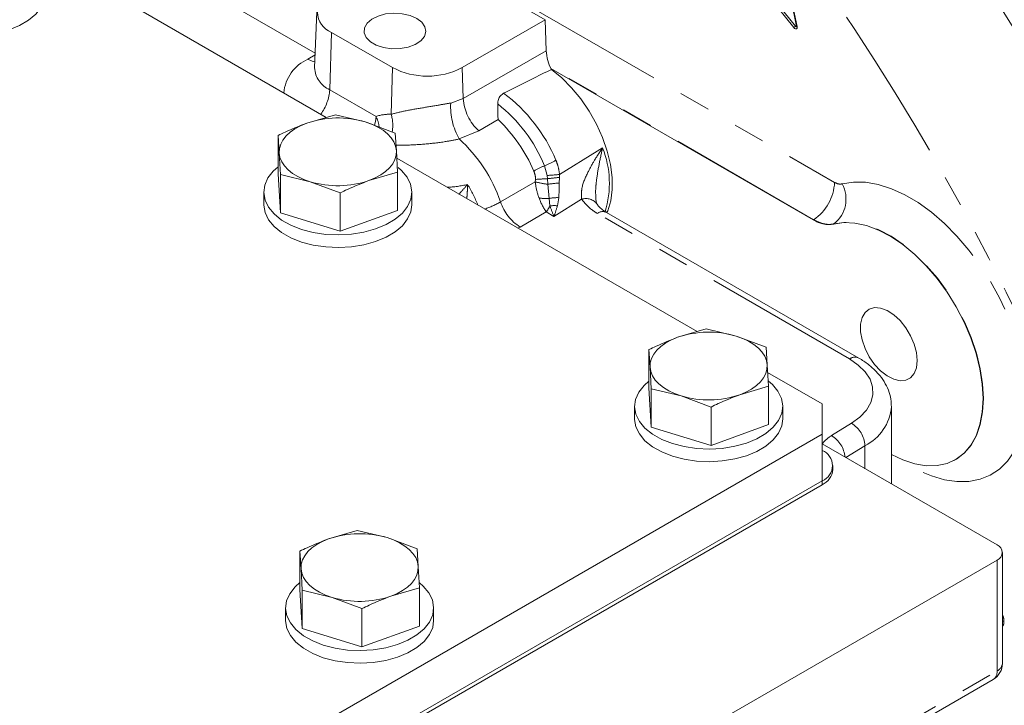
# Model space of a CAD drawing. Units: millimetres. Extents: x 7 to 835, y 10 to 581.
# Drawn here: x 747 to 787, y 498 to 526 of the extents above; entities that cross this region are included whole.
import ezdxf

# ---------------------------------------------------------------- set-up
doc = ezdxf.new("R2010")
doc.units = ezdxf.units.MM
doc.linetypes.add('PHANTOM', pattern=[12.7, 6.35, -1.27, 1.27, -1.27, 1.27, -1.27])

msp = doc.modelspace()

# ---------------------------------------------------------------- linework, layer by layer
at = {"color": 8, "linetype": 'PHANTOM', "lineweight": 0}
for p, q in [((758.85186, 524.90915), (743.13757, 533.98082)), ((767.07259, 527.08279), (779.89623, 519.67986)), ((778.24557, 525.94654), (777.2092, 527.23577)), ((777.27394, 527.29181), (778.3103, 526.00259)), ((778.15581, 527.05796), (778.37506, 525.98653)), ((778.3103, 526.00259), (778.35124, 526.03263)), ((759.44037, 523.4338), (759.50935, 525.75473)), ((758.55703, 524.67115), (758.84888, 524.83964)), ((764.84996, 523.07101), (768.20871, 525.00997)), ((761.92812, 522.43847), (761.98423, 524.32602)), ((764.84996, 523.07101), (764.81265, 524.32602)), ((779.0432, 518.16736), (768.39234, 524.31597)), ((759.44037, 523.4338), (761.31689, 522.35051)), ((764.3412, 522.89402), (764.84996, 523.07101)), ((766.26246, 522.22316), (765.47574, 521.76899)), ((765.47574, 521.76899), (764.68552, 521.4363)), ((768.24567, 519.96044), (768.14668, 520.35132)), ((768.25729, 519.82762), (768.24567, 519.96044)), ((768.74558, 519.88258), (768.74105, 519.65215)), ((768.75209, 519.99817), (768.74558, 519.88258)), ((766.36395, 518.8886), (767.76778, 519.69902)), ((767.76778, 519.69902), (767.78009, 519.80007)), ((768.27596, 519.60098), (768.25729, 519.82762)), ((768.33562, 519.02631), (768.27596, 519.60098)), ((768.7211, 519.05807), (768.66597, 518.72868)), ((768.36274, 518.72531), (768.33562, 519.02631)), ((769.64471, 518.99988), (768.5271, 518.30308)), ((768.21394, 518.48387), (767.15328, 517.87156)), ((768.5271, 518.30308), (768.21394, 518.48387)), ((780.50006, 512.52605), (770.28202, 518.42479)), ((767.15328, 517.87156), (767.06764, 517.82343)), ((779.03018, 518.15914), (779.0432, 518.16736)), ((779.87047, 517.99858), (779.85748, 517.99037)), ((779.77141, 509.41997), (780.57886, 509.91983)), ((781.12738, 509.01214), (780.34983, 508.53079)), ((781.12738, 508.08193), (781.12738, 509.01214)), ((779.38966, 507.43186), (779.38966, 507.59313)), ((786.47841, 499.88956), (786.47841, 504.38054)), ((754.29045, 481.30785), (786.47841, 499.88956))]:
    msp.add_line(p, q, dxfattribs=at)
at = {"color": 7, "linetype": 'Continuous', "lineweight": 0}
for p, q in [((759.29842, 522.30851), (747.30857, 529.23009)), ((768.17141, 526.26499), (762.86811, 529.32652)), ((778.13878, 527.07095), (778.35802, 525.99952)), ((758.92418, 526.59964), (758.82665, 524.31993)), ((764.81265, 524.32602), (768.17141, 526.26499)), ((768.20871, 525.00997), (768.17141, 526.26499)), ((778.35791, 526.00014), (778.35802, 525.99952)), ((759.50935, 525.75473), (761.98423, 524.32602)), ((768.40307, 524.29403), (779.03018, 518.15914)), ((758.50876, 522.0782), (759.67156, 522.41734)), ((759.67156, 522.41734), (760.88231, 522.12614)), ((760.88231, 522.12614), (762.09305, 521.67417)), ((757.34596, 520.0256), (757.34596, 521.5783)), ((757.3939, 520.86759), (757.34596, 521.5783)), ((762.09305, 521.67417), (762.14099, 520.96346)), ((757.44184, 519.99611), (757.3939, 520.86759)), ((762.14099, 520.96346), (762.18894, 520.09198)), ((774.32444, 513.63417), (762.15781, 520.65781)), ((757.34596, 520.0256), (757.44184, 518.44341)), ((757.44184, 518.44341), (757.44184, 519.99611)), ((758.65259, 519.70491), (757.44184, 519.99611)), ((762.18894, 520.09198), (761.02613, 519.75285)), ((762.18894, 518.53929), (762.18894, 520.09198)), ((759.86333, 519.25294), (758.65259, 519.70491)), ((756.76745, 519.28244), (756.76745, 518.77211)), ((759.86333, 517.70025), (759.86333, 519.25294)), ((762.76745, 518.77211), (762.76745, 519.28244)), ((757.44184, 518.44341), (759.86333, 517.70025)), ((759.86333, 517.70025), (762.18894, 518.53929)), ((780.87502, 512.56318), (770.65699, 518.46192)), ((773.53478, 513.40387), (774.69758, 513.743)), ((774.69758, 513.743), (775.90833, 513.4518)), ((775.90833, 513.4518), (777.11908, 512.99984)), ((772.37198, 511.35127), (772.37198, 512.90396)), ((772.41992, 512.19325), (772.37198, 512.90396)), ((777.11908, 512.99984), (777.16701, 512.28913)), ((777.16701, 512.28913), (777.21496, 511.41765)), ((772.46786, 511.32177), (772.41992, 512.19325)), ((779.38966, 510.71007), (777.18383, 511.98348)), ((772.37198, 511.35127), (772.46786, 509.76907)), ((772.46786, 509.76907), (772.46786, 511.32177)), ((773.67861, 511.03058), (772.46786, 511.32177)), ((777.21496, 511.41765), (776.05215, 511.07851)), ((777.21496, 509.86495), (777.21496, 511.41765)), ((774.88935, 510.57861), (773.67861, 511.03058)), ((779.38966, 509.48546), (779.38966, 510.71007)), ((771.79347, 510.60811), (771.79347, 510.09777)), ((774.88935, 509.02592), (774.88935, 510.57861)), ((777.79346, 510.09777), (777.79346, 510.60811)), ((782.20196, 507.46158), (782.20196, 510.58698)), ((774.88935, 509.02592), (777.21496, 509.86495)), ((747.56986, 491.11628), (779.38966, 509.48546)), ((772.46786, 509.76907), (774.88935, 509.02592)), ((779.38966, 507.59313), (779.38966, 509.48546)), ((779.38966, 509.08509), (786.47841, 504.99285)), ((784.72485, 508.41136), (784.73834, 508.4184)), ((779.829, 508.04417), (779.829, 508.20544)), ((747.56986, 489.22395), (779.38966, 507.59313)), ((747.56986, 489.06268), (779.38966, 507.43186)), ((759.39265, 505.23978), (760.55544, 505.57892)), ((760.55544, 505.57892), (761.76619, 505.28772)), ((761.76619, 505.28772), (762.97693, 504.83576)), ((758.22984, 503.18719), (758.22984, 504.73988)), ((758.27779, 504.02917), (758.22984, 504.73988)), ((762.97693, 504.83576), (763.02488, 504.12505)), ((786.69808, 500.19572), (786.69808, 504.68669)), ((786.47841, 504.38054), (752.44889, 484.73572)), ((758.32572, 503.15769), (758.27779, 504.02917)), ((763.02488, 504.12505), (763.07282, 503.25356)), ((758.22984, 503.18719), (758.32572, 501.60499)), ((758.32572, 501.60499), (758.32572, 503.15769)), ((759.53647, 502.86649), (758.32572, 503.15769)), ((763.07282, 503.25356), (761.91002, 502.91443)), ((763.07282, 501.70087), (763.07282, 503.25356)), ((760.74721, 502.41453), (759.53647, 502.86649)), ((757.65133, 502.44403), (757.65133, 501.93369)), ((760.74721, 500.86183), (760.74721, 502.41453)), ((763.65133, 501.93369), (763.65133, 502.44403)), ((758.32572, 501.60499), (760.74721, 500.86183)), ((760.74721, 500.86183), (763.07282, 501.70087)), ((754.41374, 481.12533), (786.32305, 499.54618))]:
    msp.add_line(p, q, dxfattribs=at)
at = {"color": 7, "linetype": 'Continuous', "lineweight": 0, "flags": 128}
for points in [[(746.44724, 525.85436), (746.87222, 526.03027), (747.23782, 526.24611), (747.53294, 526.49533), (747.74861, 526.77035), (747.87828, 527.0628), (747.9182, 527.34439)], [(763.1728, 526.16555), (762.96711, 526.32214), (762.69586, 526.44088), (762.37917, 526.51297), (762.04055, 526.53307), (761.70508, 526.49968), (761.39766, 526.41528), (761.14108, 526.28612), (760.95438, 526.1218), (760.8514, 525.93449), (760.83977, 525.73809), (760.92037, 525.54715), (761.08721, 525.37586), (761.32793, 525.2369), (761.62465, 525.14058), (761.95539, 525.09405), (762.29561, 525.10077), (762.62007, 525.16022), (762.90472, 525.268), (763.12845, 525.41611), (763.27465, 525.59359), (763.33249, 525.78725), (763.29768, 525.98274), (763.1728, 526.16555)], [(770.66924, 518.45397), (770.70363, 518.5331), (770.82537, 518.93401), (770.88447, 519.38685), (770.87959, 519.88135), (770.81085, 520.4063), (770.6798, 520.9498), (770.48942, 521.49953), (770.24401, 522.04304), (769.94916, 522.56801), (769.61152, 523.06253), (769.23875, 523.51541), (768.83932, 523.91637), (768.42226, 524.25633)], [(757.3939, 520.86759), (757.40336, 521.04685), (757.45328, 521.22386), (757.54279, 521.3956), (757.67038, 521.55912), (757.83384, 521.71163), (758.03037, 521.85052), (758.25664, 521.97341), (758.50876, 522.0782)], [(760.88231, 522.12614), (761.14649, 522.03178), (761.38708, 521.91831), (761.59996, 521.78769), (761.78148, 521.64215), (761.92854, 521.48418), (762.03862, 521.31647), (762.10985, 521.1419), (762.14099, 520.96346)], [(758.65259, 519.70491), (758.38841, 519.79928), (758.14781, 519.91274), (757.93493, 520.04336), (757.75341, 520.1889), (757.60635, 520.34688), (757.49627, 520.51458), (757.42504, 520.68915), (757.3939, 520.86759)], [(762.14099, 520.96346), (762.13152, 520.7842), (762.08161, 520.60719), (761.99209, 520.43546), (761.86452, 520.27193), (761.70106, 520.11942), (761.50451, 519.98053), (761.27825, 519.85764), (761.02613, 519.75285)], [(757.34596, 520.30481), (757.15271, 520.13151), (756.93704, 519.85649), (756.80737, 519.56404), (756.76764, 519.26302), (756.81905, 518.9626), (756.96005, 518.6719), (757.18636, 518.39975), (757.49108, 518.15442), (757.86497, 517.94336), (758.29667, 517.77299), (758.77306, 517.64849), (759.27967, 517.57363), (759.80109, 517.55069), (760.32149, 517.58037), (760.82506, 517.66177), (761.29649, 517.79241)], [(761.29649, 517.79241), (761.72146, 517.96833), (762.08706, 518.18417), (762.38218, 518.43338), (762.59786, 518.7084), (762.72753, 519.00085), (762.76726, 519.30186), (762.71584, 519.60229), (762.57484, 519.89299), (762.34854, 520.16514), (762.21695, 520.28233)], [(756.76745, 518.77211), (756.76764, 518.75269), (756.81905, 518.45227), (756.96005, 518.16156), (757.18636, 517.88941), (757.49108, 517.64408), (757.86497, 517.43302), (758.29667, 517.26265), (758.77306, 517.13815), (759.27967, 517.06329), (759.80109, 517.04035), (760.32149, 517.07003), (760.82506, 517.15143), (761.29649, 517.28207)], [(761.29649, 517.28207), (761.72146, 517.45799), (762.08706, 517.67383), (762.38218, 517.92305), (762.59786, 518.19806), (762.72753, 518.49051), (762.76745, 518.77211)], [(779.85748, 517.99037), (780.27493, 518.05209), (780.72267, 518.0317), (781.19323, 517.92955), (781.67879, 517.74732), (782.17123, 517.48807), (782.66237, 517.1561), (783.14402, 516.75697), (783.60814, 516.2973), (784.047, 515.78477), (784.45329, 515.22792), (784.82024, 514.63602), (785.14174, 514.01894), (785.41242, 513.38697), (785.62777, 512.75064), (785.78422, 512.12054), (785.87913, 511.50718), (785.91095, 510.92079), (785.87913, 510.37113), (785.78422, 509.86737), (785.62777, 509.41789), (785.41242, 509.0302), (785.14174, 508.71075), (784.82024, 508.46486), (784.45329, 508.29664), (784.047, 508.20888), (783.60814, 508.20306), (783.14402, 508.27925), (782.66237, 508.43621), (782.20196, 508.65443)], [(783.21066, 512.17364), (783.24163, 512.46176), (783.21066, 512.78564), (783.1194, 513.12782), (782.9728, 513.46985), (782.77874, 513.7933), (782.54769, 514.08072), (782.2921, 514.31663), (782.02577, 514.48829), (781.76302, 514.58647), (781.51805, 514.60587), (781.30405, 514.54543), (781.13256, 514.40843), (781.01282, 514.20224), (780.9513, 513.93798), (780.9513, 513.6299), (781.01282, 513.2946), (781.13256, 512.95017), (781.30405, 512.61516), (781.51805, 512.30765), (781.76302, 512.0442), (782.02577, 511.83903), (782.2921, 511.70319), (782.54769, 511.644), (782.77874, 511.66466), (782.9728, 511.76405), (783.1194, 511.93681), (783.21066, 512.17364)], [(775.90833, 513.4518), (776.17251, 513.35744), (776.4131, 513.24398), (776.62598, 513.11336), (776.8075, 512.96782), (776.95456, 512.80984), (777.06465, 512.64213), (777.13587, 512.46757), (777.16701, 512.28913)], [(772.41992, 512.19325), (772.42939, 512.37251), (772.4793, 512.54953), (772.56882, 512.72126), (772.6964, 512.88478), (772.85985, 513.0373), (773.0564, 513.17618), (773.28266, 513.29908), (773.53478, 513.40387)], [(777.16701, 512.28913), (777.15755, 512.10987), (777.10763, 511.93286), (777.01812, 511.76112), (776.89054, 511.5976), (776.72708, 511.44509), (776.53054, 511.3062), (776.30427, 511.1833), (776.05215, 511.07851)], [(773.67861, 511.03058), (773.41442, 511.12494), (773.17383, 511.2384), (772.96096, 511.36902), (772.77943, 511.51457), (772.63237, 511.67254), (772.52229, 511.84025), (772.45106, 512.01481), (772.41992, 512.19325)], [(772.37198, 511.63047), (772.17874, 511.45717), (771.96306, 511.18215), (771.83339, 510.8897), (771.79365, 510.58869), (771.84507, 510.28827), (771.98607, 509.99756), (772.21238, 509.72541), (772.5171, 509.48008), (772.891, 509.26902), (773.32269, 509.09866), (773.79908, 508.97415), (774.30568, 508.89929), (774.82711, 508.87635), (775.34751, 508.90604), (775.85108, 508.98743), (776.3225, 509.11808)], [(776.3225, 509.11808), (776.74748, 509.29399), (777.11308, 509.50983), (777.4082, 509.75905), (777.62387, 510.03406), (777.75354, 510.32652), (777.79328, 510.62753), (777.74186, 510.92795), (777.60086, 511.21865), (777.37456, 511.4908), (777.22129, 511.62546)], [(771.79347, 510.09777), (771.79365, 510.07835), (771.84507, 509.77793), (771.98607, 509.48723), (772.21238, 509.21507), (772.5171, 508.96974), (772.891, 508.75869), (773.32269, 508.58832), (773.79908, 508.46381), (774.30568, 508.38895), (774.82711, 508.36602), (775.34751, 508.3957), (775.85108, 508.47709), (776.3225, 508.60774)], [(776.3225, 508.60774), (776.74748, 508.78365), (777.11308, 508.9995), (777.4082, 509.24871), (777.62387, 509.52372), (777.75354, 509.81618), (777.79346, 510.09777)], [(758.27779, 504.02917), (758.28725, 504.20843), (758.33717, 504.38544), (758.42668, 504.55718), (758.55426, 504.7207), (758.71772, 504.87322), (758.91426, 505.01211), (759.14053, 505.135), (759.39265, 505.23978)], [(761.76619, 505.28772), (762.03038, 505.19336), (762.27096, 505.0799), (762.48384, 504.94928), (762.66537, 504.80374), (762.81243, 504.64576), (762.92251, 504.47805), (762.99374, 504.30348), (763.02488, 504.12505)], [(759.53647, 502.86649), (759.27228, 502.96086), (759.0317, 503.07432), (758.81882, 503.20494), (758.6373, 503.35048), (758.49024, 503.50846), (758.38015, 503.67616), (758.30893, 503.85073), (758.27779, 504.02917)], [(763.02488, 504.12505), (763.01541, 503.94579), (762.9655, 503.76877), (762.87598, 503.59704), (762.7484, 503.43351), (762.58494, 503.281), (762.3884, 503.14211), (762.16213, 503.01922), (761.91002, 502.91443)], [(758.22984, 503.46639), (758.0366, 503.29309), (757.82092, 503.01807), (757.69125, 502.72562), (757.65152, 502.42461), (757.70294, 502.12419), (757.84394, 501.83348), (758.07024, 501.56133), (758.37496, 501.316), (758.74886, 501.10494), (759.18056, 500.93457), (759.65695, 500.81007), (760.16355, 500.73521), (760.68497, 500.71227), (761.20537, 500.74195), (761.70894, 500.82335), (762.18037, 500.95399)], [(762.18037, 500.95399), (762.60534, 501.12991), (762.97094, 501.34575), (763.26606, 501.59497), (763.48173, 501.86998), (763.61141, 502.16244), (763.65115, 502.46345), (763.59973, 502.76387), (763.45873, 503.05457), (763.23242, 503.32672), (763.07916, 503.46138)], [(757.65133, 501.93369), (757.65152, 501.91427), (757.70294, 501.61385), (757.84394, 501.32314), (758.07024, 501.05099), (758.37496, 500.80566), (758.74886, 500.5946), (759.18056, 500.42424), (759.65695, 500.29973), (760.16355, 500.22487), (760.68497, 500.20194), (761.20537, 500.23162), (761.70894, 500.31301), (762.18037, 500.44366)], [(762.18037, 500.44366), (762.60534, 500.61957), (762.97094, 500.83541), (763.26606, 501.08463), (763.48173, 501.35964), (763.61141, 501.6521), (763.65133, 501.93369)]]:
    msp.add_lwpolyline(points, dxfattribs=at)
at = {"color": 8, "linetype": 'PHANTOM', "lineweight": 0, "flags": 128}
for points in [[(778.37506, 525.98653), (778.37779, 525.96671), (778.37764, 525.9483), (778.37462, 525.93189), (778.36881, 525.91803), (778.36042, 525.90717), (778.34971, 525.89966), (778.33703, 525.89574), (778.32281, 525.89555), (778.30749, 525.8991), (778.29159, 525.90626), (778.27562, 525.91679), (778.26011, 525.93037), (778.24557, 525.94654)], [(778.36309, 525.97926), (778.36005, 525.97744), (778.35371, 525.97548), (778.34672, 525.97548), (778.33931, 525.97743), (778.33171, 525.98127), (778.32418, 525.98687), (778.31696, 525.99405), (778.3103, 526.00259)], [(758.83701, 524.56208), (758.72568, 524.59255), (758.55703, 524.67115)], [(761.31689, 522.35051), (761.29477, 522.14376), (761.26002, 521.99145)], [(768.75209, 519.99817), (770.27558, 520.93873), (770.49479, 521.07407)], [(780.20646, 519.61657), (780.66451, 519.68931), (781.15317, 519.68112), (781.66593, 519.59212), (782.19594, 519.4235), (782.73613, 519.17749), (783.27929, 518.85739), (783.81818, 518.46747), (784.34559, 518.01293), (784.8545, 517.49984), (785.33811, 516.93504), (785.78997, 516.32607), (786.20405, 515.68106), (786.57482, 515.00861), (786.89734, 514.31771), (787.1673, 513.61756), (787.3811, 512.91751), (787.53588, 512.2269), (787.62959, 511.55495), (787.66096, 510.91063), (787.62959, 510.30253), (787.53588, 509.73877), (787.3811, 509.22688), (787.1673, 508.77367), (786.89734, 508.38521), (786.57482, 508.06667), (786.20405, 507.82231), (785.78997, 507.65539), (785.33811, 507.56812), (784.8545, 507.56169), (784.34559, 507.63617), (783.81818, 507.79058), (783.27929, 508.02284), (782.73613, 508.32986), (782.41585, 508.54498)], [(784.73183, 508.41502), (784.83377, 508.47192), (785.15529, 508.71784), (785.426, 509.03733), (785.64138, 509.42507), (785.79783, 509.87459), (785.89276, 510.37841), (785.92458, 510.92813), (785.89276, 511.51458), (785.79783, 512.128), (785.64138, 512.75817), (785.426, 513.39457), (785.15529, 514.02662), (784.83377, 514.64376), (784.46678, 515.23572), (784.06045, 515.79264), (783.62154, 516.30523), (783.15738, 516.76495), (782.67568, 517.16414), (782.18449, 517.49615), (781.69199, 517.75544), (781.20638, 517.9377), (780.73576, 518.03988), (780.28797, 518.06029), (779.87047, 517.99858)], [(780.57886, 509.91983), (780.92076, 510.17145), (781.18366, 510.45293), (781.35994, 510.75609), (781.44447, 511.07214), (781.43481, 511.39188), (781.33122, 511.70603), (781.13672, 512.00546), (780.85696, 512.28147), (780.50006, 512.52605)]]:
    msp.add_lwpolyline(points, dxfattribs=at)
at = {"color": 8, "linetype": 'PHANTOM', "lineweight": 0}
for centre, radius, start, end in [((696.42521, 470.14633), 106.50297, 22.8637679, 37.1362598), ((697.64892, 470.85281), 99.63001, 22.9077961, 37.0921873), ((778.43128, 525.79744), 0.23816, 120.5304, 141.241097), ((778.37696, 526.0067), 0.02026, 200.761346, 264.614153), ((759.24904, 523.14017), 1.68011, 114.323253, 174.459672), ((759.84857, 524.37211), 1.02325, 182.923083, 246.489416), ((757.52423, 523.56465), 1.92061, 323.999508, 356.093495), ((766.82053, 523.21672), 1.97595, 184.229066, 227.111193), ((762.64197, 518.10675), 6.4528, 22.489848, 53.417312), ((767.0294, 522.75946), 2.69157, 177.134281, 209.445522), ((762.35642, 517.93659), 6.27359, 22.637733, 51.643696), ((761.86836, 520.68609), 1.7534, 88.046822, 108.33148), ((759.90188, 521.69632), 1.55892, 8.315214, 24.812058), ((760.37979, 521.98179), 1.61428, 350.720776, 16.433672), ((761.98222, 517.71316), 6.21776, 22.955641, 46.497203), ((760.4969, 516.85011), 6.21109, 19.15969, 47.594165), ((766.93818, 519.64257), 3.83389, 342.568361, 21.924212), ((769.61481, 516.76756), 3.87283, 112.277081, 119.50278), ((766.70975, 523.86759), 3.79854, 292.22737, 299.912814), ((767.79125, 529.4782), 9.5286, 272.733495, 275.787389), ((762.7097, 571.31209), 51.78249, 276.150039, 276.693729), ((764.01451, 523.85661), 4.38092, 272.41104, 283.344101), ((759.75381, 516.42585), 6.15053, 22.311027, 31.003991), ((768.96586, 524.5427), 4.98965, 256.106869, 262.052481), ((770.85842, 470.63742), 49.25893, 93.026928, 93.582907), ((769.00235, 515.13833), 4.52138, 93.313136, 99.245034), ((777.96785, 519.77065), 1.93052, 303.850241, 357.304421), ((779.07038, 519.00861), 1.28853, 308.384401, 28.153015), ((770.19429, 519.87011), 2.41732, 199.807039, 214.991984), ((768.2141, 520.4923), 1.47102, 258.466294, 274.738412), ((768.64165, 517.66716), 1.39318, 86.730838, 102.689576), ((764.51707, 522.12551), 3.72673, 288.886888, 299.707638), ((768.19928, 519.49819), 1.93392, 198.373251, 237.256869), ((766.72767, 519.56642), 1.83873, 323.931401, 332.777866), ((768.5263, 517.65059), 1.0871, 82.618251, 98.652965), ((769.81071, 518.44126), 0.58276, 36.839595, 106.550117), ((770.50171, 518.11812), 0.37724, 65.693193, 125.616843), ((780.71871, 512.22865), 0.36912, 64.727586, 126.323433), ((780.2331, 510.77615), 1.97774, 296.883036, 354.567307), ((780.00964, 508.95627), 1.11913, 2.861466, 59.427906), ((780.45083, 508.27478), 1.33156, 120.679805, 142.614492), ((779.19578, 508.4505), 1.12748, 4.991562, 59.299683), ((786.11543, 499.84695), 0.36546, 304.61622, 6.696097), ((786.32273, 500.23315), 0.37721, 294.374323, 354.305235)]:
    msp.add_arc(centre, radius, start, end, dxfattribs=at)
at = {"color": 7, "linetype": 'Continuous', "lineweight": 0}
for centre, radius, start, end in [((759.81921, 526.57114), 0.87323, 110.783654, 249.216346), ((769.99461, 525.10894), 1.78864, 183.17189, 208.468875), ((763.39844, 527.05545), 3.07405, 242.609754, 297.390246), ((759.77046, 518.39219), 3.89597, 73.418235, 108.895785), ((759.76443, 523.43883), 3.89594, 253.418116, 288.895904), ((774.79648, 509.71795), 3.89588, 73.417805, 108.896215), ((774.79045, 514.76443), 3.89588, 253.417805, 288.896215), ((779.15727, 508.20544), 0.65492, 290.7835, 69.2165), ((779.07832, 508.11903), 0.75441, 294.374695, 354.305453), ((760.65435, 501.55387), 3.89588, 73.4178, 108.89622), ((786.36221, 504.68669), 0.32746, 290.783509, 69.216491), ((760.64832, 506.60042), 3.89594, 253.418116, 288.895904), ((785.94806, 500.19573), 0.75001, 299.997741, 359.999408)]:
    msp.add_arc(centre, radius, start, end, dxfattribs=at)
for points, knots in [([(778.35802, 525.99952), (778.35884, 525.99453), (778.36011, 525.98678), (778.35968, 525.97848), (778.35895, 525.9754), (778.35886, 525.97503)], [0, 0, 0, 0, 0.614052704, 0.954082656, 1, 1, 1, 1]), ([(758.82514, 524.32086), (758.82499, 524.31549), (758.82482, 524.30935), (758.82515, 524.30323), (758.8252, 524.30245)], [0, 0, 0, 0, 0.87353997, 1, 1, 1, 1]), ([(768.42226, 524.25633), (767.9974, 524.04513), (767.35172, 523.72415), (766.70791, 523.3994), (766.48772, 523.28833)], [0, 0, 0, 0, 0.65798469, 1, 1, 1, 1]), ([(766.2495, 522.85614), (766.25405, 522.91675), (766.26297, 523.03538), (766.34888, 523.19408), (766.44247, 523.25761), (766.48772, 523.28833)], [0, 0, 0, 0, 0.35044823, 0.68589855, 1, 1, 1, 1]), ([(766.26246, 522.22316), (766.26243, 522.22391), (766.25365, 522.41464), (766.25434, 522.6258), (766.24992, 522.83603), (766.2495, 522.85614)], [0, 0, 0, 0, 0.00358717, 0.90471761, 1, 1, 1, 1]), ([(757.34596, 521.5783), (757.4428, 521.62528), (757.82257, 521.8095), (758.21581, 521.96349), (758.50876, 522.0782)], [0, 0, 0, 0, 0.25500594, 1, 1, 1, 1]), ([(761.02613, 519.75285), (760.73318, 519.63813), (760.33994, 519.48415), (759.96017, 519.29992), (759.86333, 519.25294)], [0, 0, 0, 0, 0.74499406, 1, 1, 1, 1]), ([(770.27355, 518.79775), (770.27128, 518.80185), (770.25368, 518.83368), (770.23209, 518.91302), (770.22433, 518.98879), (770.2198, 519.03308)], [0, 0, 0, 0, 0.057841983, 0.449201049, 1, 1, 1, 1]), ([(770.66394, 518.46364), (770.62047, 518.48755), (770.51544, 518.54532), (770.38439, 518.65617), (770.30409, 518.74795), (770.27694, 518.79094), (770.27692, 518.79097)], [0, 0, 0, 0, 0.29050503, 0.70177173, 0.99983635, 1, 1, 1, 1]), ([(779.85748, 517.99037), (779.79058, 517.97901), (779.6488, 517.95495), (779.43641, 517.98763), (779.22576, 518.0549), (779.09753, 518.12324), (779.03018, 518.15914)], [0, 0, 0, 0, 0.234331563, 0.496616531, 0.73560183, 1, 1, 1, 1]), ([(772.37198, 512.90396), (772.46882, 512.95094), (772.84859, 513.13516), (773.24182, 513.28915), (773.53478, 513.40387)], [0, 0, 0, 0, 0.25500594, 1, 1, 1, 1]), ([(782.19568, 510.58975), (782.19302, 510.69262), (782.18708, 510.92222), (782.08422, 511.26861), (781.91108, 511.61835), (781.66642, 511.94484), (781.35441, 512.2448), (781.07849, 512.44295), (780.91047, 512.54224), (780.87502, 512.56318)], [0, 0, 0, 0, 0.123616364, 0.275903751, 0.430571903, 0.592234764, 0.764799179, 0.950383705, 1, 1, 1, 1]), ([(776.05215, 511.07851), (775.7592, 510.9638), (775.36596, 510.80981), (774.9862, 510.62559), (774.88935, 510.57861)], [0, 0, 0, 0, 0.744998017, 1, 1, 1, 1]), ([(758.22984, 504.73988), (758.32668, 504.78686), (758.70645, 504.97109), (759.09969, 505.12507), (759.39265, 505.23978)], [0, 0, 0, 0, 0.2550006, 1, 1, 1, 1]), ([(761.91002, 502.91443), (761.61706, 502.79971), (761.22383, 502.64573), (760.84406, 502.46151), (760.74721, 502.41453)], [0, 0, 0, 0, 0.74499406, 1, 1, 1, 1]), ([(786.69808, 501.90259), (786.70176, 501.90323), (786.71232, 501.90508), (786.72975, 501.9037), (786.74524, 501.89991), (786.75431, 501.8959), (786.75721, 501.8943), (786.75809, 501.89381)], [0, 0, 0, 0, 0.1809912, 0.5196634, 0.83904925, 0.95115641, 1, 1, 1, 1])]:
    msp.add_open_spline(points, degree=3, knots=knots, dxfattribs=at)
at = {"color": 8, "linetype": 'PHANTOM', "lineweight": 0}
for points, knots in [([(761.92812, 522.43847), (762.11751, 522.48545), (762.53546, 522.58912), (763.18788, 522.6964), (763.80271, 522.80101), (764.18542, 522.86712), (764.3412, 522.89402)], [0, 0, 0, 0, 0.23821027, 0.52569687, 0.80693815, 1, 1, 1, 1]), ([(764.68552, 521.4363), (764.49792, 521.39866), (764.03967, 521.30672), (763.29713, 521.22391), (762.63, 521.18447), (762.23827, 521.18929), (762.12567, 521.19067)], [0, 0, 0, 0, 0.22269471, 0.54395773, 0.86891412, 1, 1, 1, 1]), ([(769.64471, 518.99988), (769.63978, 519.13212), (769.62604, 519.50079), (769.86182, 520.02285), (770.10932, 520.48231), (770.31978, 520.81593), (770.43445, 520.98667), (770.4939, 521.07278), (770.49479, 521.07407)], [0, 0, 0, 0, 0.17236476, 0.4805282, 0.72969709, 0.86252432, 0.99794412, 1, 1, 1, 1]), ([(770.49479, 521.07407), (770.49447, 521.07263), (770.44294, 520.84723), (770.3493, 520.41134), (770.25574, 519.8412), (770.20638, 519.38939), (770.21742, 519.15052), (770.22227, 519.04552)], [0, 0, 0, 0, 0.00214966, 0.33784238, 0.65105738, 0.84661149, 1, 1, 1, 1]), ([(768.60402, 520.57507), (768.6378, 520.48776), (768.70991, 520.30142), (768.73745, 520.10341), (768.75209, 519.99817)], [0, 0, 0, 0, 0.4685444, 1, 1, 1, 1]), ([(767.78009, 519.80007), (767.78006, 519.80413), (767.77963, 519.85861), (767.76729, 519.97502), (767.72874, 520.08036), (767.70758, 520.1382)], [0, 0, 0, 0, 0.035075791, 0.470226196, 1, 1, 1, 1]), ([(764.67795, 519.20297), (764.70228, 519.23033), (764.81726, 519.35972), (764.93443, 519.48893), (765.02476, 519.59298), (765.02562, 519.59397)], [0, 0, 0, 0, 0.20993365, 0.99248493, 1, 1, 1, 1]), ([(765.02562, 519.59397), (765.02559, 519.59261), (765.02537, 519.58274), (765.0244, 519.54059), (765.01978, 519.39238), (765.01244, 519.21089), (764.99752, 519.06241), (764.99334, 519.0209)], [0, 0, 0, 0, 0.00709374, 0.05158516, 0.22032439, 0.78198166, 1, 1, 1, 1]), ([(767.91998, 519.05099), (767.91635, 519.06066), (767.8495, 519.23901), (767.79784, 519.45747), (767.77169, 519.66761), (767.76778, 519.69902)], [0, 0, 0, 0, 0.04650574, 0.85745873, 1, 1, 1, 1]), ([(768.74105, 519.65215), (768.74056, 519.59949), (768.73874, 519.40134), (768.72857, 519.20341), (768.7211, 519.05807)], [0, 0, 0, 0, 0.26574359, 1, 1, 1, 1]), ([(779.89623, 519.67986), (779.94946, 519.65242), (780.04739, 519.60193), (780.15661, 519.61198), (780.20646, 519.61657)], [0, 0, 0, 0, 0.54353394, 1, 1, 1, 1]), ([(768.5271, 518.30308), (768.52673, 518.30392), (768.46683, 518.44257), (768.41463, 518.58437), (768.36274, 518.72531)], [0, 0, 0, 0, 0.00605441, 1, 1, 1, 1]), ([(768.66597, 518.72868), (768.62214, 518.58692), (768.57805, 518.4443), (768.5274, 518.30393), (768.5271, 518.30308)], [0, 0, 0, 0, 0.99396692, 1, 1, 1, 1]), ([(770.28202, 518.42479), (770.22211, 518.46064), (769.97463, 518.60871), (769.78695, 518.83123), (769.64471, 518.99988)], [0, 0, 0, 0, 0.24209929, 1, 1, 1, 1]), ([(779.87047, 517.99858), (779.80896, 517.98797), (779.67909, 517.96557), (779.47324, 517.9919), (779.25593, 518.0562), (779.11674, 518.12893), (779.0432, 518.16736)], [0, 0, 0, 0, 0.21581516, 0.4557114, 0.71239148, 1, 1, 1, 1]), ([(786.69808, 502.15982), (786.70753, 502.13868), (786.73768, 502.07125), (786.75547, 501.97985), (786.75755, 501.91151), (786.75809, 501.89381)], [0, 0, 0, 0, 0.2527736, 0.80639633, 1, 1, 1, 1]), ([(786.75809, 501.89381), (786.75792, 501.88545), (786.75693, 501.83673), (786.75032, 501.76061), (786.71227, 501.70755), (786.69808, 501.68775)], [0, 0, 0, 0, 0.11498842, 0.669884, 1, 1, 1, 1])]:
    msp.add_open_spline(points, degree=3, knots=knots, dxfattribs=at)

doc.saveas('drawing.dxf')
